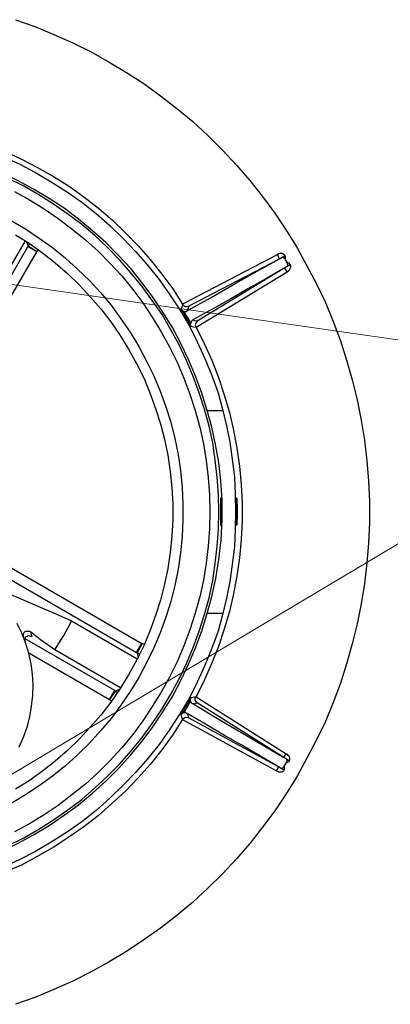
# Model space of a CAD drawing. Units: millimetres. Extents: x 122 to 6038, y 105 to 1179.
# Drawn here: x 5564 to 5690, y 824 to 1159 of the extents above; entities that cross this region are included whole.
import ezdxf

# ---------------------------------------------------------------- set-up
doc = ezdxf.new("R2010")
doc.units = ezdxf.units.MM
doc.layers.add('PDF_Geomertry', color=7, linetype='Continuous')

msp = doc.modelspace()

# ---------------------------------------------------------------- linework, layer by layer
at = {"layer": 'PDF_Geomertry', "lineweight": 25}
for points in [[(5562.46, 1159.32), (5568.98, 1156.97), (5575.51, 1154.33), (5581.89, 1151.42), (5588.14, 1148.36), (5594.25, 1144.9), (5600.22, 1141.29), (5606.05, 1137.54), (5611.74, 1133.38), (5617.29, 1129.08), (5622.71, 1124.64), (5627.84, 1119.92), (5632.84, 1114.93), (5637.56, 1109.79), (5642.14, 1104.52), (5646.45, 1099.11), (5650.61, 1093.42), (5654.5, 1087.6), (5658.25, 1081.63), (5661.58, 1075.52), (5664.77, 1069.42), (5667.83, 1063.04), (5670.46, 1056.52), (5672.96, 1050), (5675.05, 1043.34), (5676.99, 1036.68), (5678.65, 1029.88), (5680.04, 1022.94), (5681.15, 1016.14), (5681.99, 1009.07), (5682.54, 1002.13), (5682.82, 995.19), (5682.82, 988.12), (5682.54, 981.18), (5681.99, 974.24), (5681.15, 967.31), (5680.04, 960.37), (5678.65, 953.57), (5676.99, 946.77), (5675.05, 939.97), (5672.96, 933.31), (5670.46, 926.79), (5667.83, 920.27), (5664.77, 914.03), (5661.58, 907.79), (5658.25, 901.68), (5654.5, 895.71), (5650.61, 889.89), (5646.45, 884.34), (5642.14, 878.79), (5637.56, 873.52), (5632.84, 868.38), (5627.84, 863.53), (5622.71, 858.81), (5617.29, 854.23), (5611.74, 849.93), (5606.05, 845.91), (5600.22, 842.02), (5594.25, 838.41), (5588.14, 835.08), (5581.89, 831.89), (5575.51, 828.98), (5568.98, 826.34), (5562.46, 823.99)], [(5540.39, 1118.95), (5546.35, 1117.15), (5552.19, 1115.07), (5558.02, 1112.71), (5563.71, 1110.21), (5569.26, 1107.3), (5574.54, 1104.11), (5579.81, 1100.78), (5584.95, 1097.17), (5589.81, 1093.28), (5594.53, 1089.26), (5598.97, 1084.96), (5603.27, 1080.38), (5607.44, 1075.66), (5611.32, 1070.81), (5614.93, 1065.67), (5618.27, 1060.54), (5621.46, 1055.13), (5624.24, 1049.58), (5626.87, 1043.89), (5629.23, 1038.2), (5631.32, 1032.24), (5632.98, 1026.27)], [(5627.57, 1026.27), (5625.76, 1032.1), (5623.68, 1037.93), (5621.32, 1043.61), (5618.68, 1049.02), (5615.77, 1054.44), (5612.57, 1059.71), (5609.1, 1064.84), (5605.49, 1069.7), (5601.61, 1074.55), (5597.44, 1078.99), (5593.14, 1083.43), (5588.56, 1087.46), (5583.84, 1091.34), (5578.98, 1095.09), (5573.84, 1098.42), (5568.57, 1101.61), (5563.15, 1104.52), (5557.6, 1107.16), (5552.05, 1109.52), (5546.22, 1111.74), (5540.39, 1113.54)], [(5558.71, 1114.51), (5564.4, 1111.87), (5569.95, 1108.96), (5575.37, 1105.91), (5580.64, 1102.58), (5585.64, 1098.97), (5590.64, 1095.09), (5595.36, 1091.06), (5599.8, 1086.76), (5604.24, 1082.18), (5608.27, 1077.61), (5612.16, 1072.61), (5615.91, 1067.62), (5619.24, 1062.48), (5619.24, 1062.34), (5619.38, 1062.34), (5618.96, 1061.37), (5618.68, 1060.68), (5619.1, 1059.99), (5619.65, 1059.29), (5620.07, 1058.6), (5620.49, 1057.77), (5620.9, 1057.07), (5621.32, 1056.38), (5621.6, 1055.68), (5622.01, 1054.99), (5622.99, 1054.71), (5623.82, 1054.57), (5626.6, 1049.02), (5629.23, 1043.34), (5631.45, 1037.51), (5633.4, 1031.54), (5635.2, 1025.58), (5636.59, 1019.47), (5637.7, 1013.37), (5638.67, 1007.26), (5639.23, 1001.02), (5639.51, 994.78), (5639.51, 988.53), (5639.23, 982.29), (5638.67, 976.05), (5637.7, 969.94), (5636.59, 963.84), (5635.2, 957.73), (5633.4, 951.77), (5631.45, 945.8), (5629.09, 939.97), (5626.6, 934.29), (5623.82, 928.74), (5622.85, 928.46), (5622.01, 928.32), (5621.6, 927.63), (5621.18, 926.93), (5620.76, 926.24), (5620.35, 925.54), (5619.93, 924.71), (5619.52, 924.02), (5619.1, 923.32), (5618.68, 922.63), (5618.96, 921.66), (5619.24, 920.97), (5615.77, 915.69), (5612.16, 910.7), (5608.27, 905.7), (5604.11, 901.13), (5599.8, 896.55), (5595.22, 892.38), (5590.5, 888.22), (5585.64, 884.48), (5580.51, 880.87), (5575.23, 877.4), (5569.82, 874.35), (5564.4, 871.43), (5558.71, 868.94)], [(5559.96, 878.09), (5565.23, 880.73), (5570.37, 883.64), (5575.37, 886.84), (5580.23, 890.17), (5584.95, 893.77), (5589.39, 897.66), (5593.69, 901.68), (5597.86, 905.84), (5601.75, 910.28), (5605.49, 914.86), (5608.96, 919.58), (5612.3, 924.57), (5615.21, 929.57), (5618.13, 934.84), (5620.63, 940.11), (5622.85, 945.52), (5624.93, 951.07), (5626.73, 956.76), (5628.26, 962.45), (5629.51, 968.28), (5630.34, 974.1), (5631.04, 979.93), (5631.45, 985.76), (5631.59, 991.72), (5631.45, 997.55), (5631.04, 1003.52), (5630.34, 1009.34), (5629.51, 1015.17), (5628.26, 1020.86), (5626.73, 1026.69), (5624.93, 1032.24), (5622.85, 1037.79), (5620.63, 1043.2), (5618.13, 1048.61), (5615.21, 1053.74), (5612.3, 1058.88), (5608.96, 1063.73), (5605.49, 1068.45), (5601.75, 1073.03), (5597.86, 1077.47), (5593.69, 1081.77), (5589.39, 1085.79), (5584.95, 1089.54), (5580.23, 1093.14), (5575.37, 1096.47), (5570.37, 1099.67), (5565.23, 1102.58), (5559.96, 1105.22)], [(5562.04, 1100.78), (5567.18, 1098), (5572.18, 1094.95), (5576.9, 1091.62), (5581.62, 1088.15), (5586.2, 1084.4), (5590.5, 1080.52), (5594.53, 1076.36), (5598.55, 1072.06), (5602.3, 1067.48), (5605.77, 1062.9), (5608.96, 1058.04), (5612.02, 1053.05), (5614.8, 1047.91), (5617.43, 1042.64), (5619.65, 1037.23), (5621.74, 1031.82), (5623.54, 1026.27), (5625.07, 1020.58), (5626.32, 1014.89), (5627.29, 1009.21), (5627.98, 1003.38), (5628.4, 997.55), (5628.54, 991.72), (5628.4, 985.9), (5627.98, 980.07), (5627.29, 974.24), (5626.32, 968.42), (5625.07, 962.73), (5623.54, 957.18), (5621.74, 951.49), (5619.65, 946.08), (5617.43, 940.67), (5614.8, 935.4), (5612.02, 930.26), (5608.96, 925.41), (5605.77, 920.55), (5602.3, 915.83), (5598.55, 911.39), (5594.53, 906.95), (5590.5, 902.93), (5586.2, 898.91), (5581.62, 895.3), (5576.9, 891.69), (5572.18, 888.5), (5567.18, 885.45), (5562.04, 882.67)], [(5560.93, 1090.92), (5565.79, 1088.15), (5570.51, 1084.96), (5574.95, 1081.77), (5579.39, 1078.16), (5583.56, 1074.41), (5587.59, 1070.53), (5591.33, 1066.37), (5594.94, 1062.07), (5598.28, 1057.49), (5601.47, 1052.91), (5604.38, 1048.05), (5607.02, 1043.06), (5609.52, 1038.06), (5611.6, 1032.79), (5613.55, 1027.52), (5615.21, 1022.25), (5616.6, 1016.7), (5617.71, 1011.29), (5618.54, 1005.74), (5619.1, 1000.05), (5619.38, 994.5), (5619.38, 988.81), (5619.1, 983.26), (5618.54, 977.71), (5617.71, 972.16), (5616.6, 966.61), (5615.21, 961.2), (5613.55, 955.79), (5611.6, 950.52), (5609.52, 945.38), (5607.02, 940.25), (5604.38, 935.26), (5601.47, 930.54), (5598.28, 925.82), (5594.94, 921.38), (5591.33, 917.08), (5587.59, 912.92), (5583.56, 908.9), (5579.39, 905.15), (5574.95, 901.68), (5570.51, 898.35), (5565.79, 895.3), (5560.93, 892.38)], [(5552.74, 1061.65), (5565.79, 1083.99)], [(5562.46, 1086.07), (5567.04, 1083.16), (5571.62, 1079.96), (5575.92, 1076.5), (5580.09, 1072.89), (5584.12, 1069), (5587.86, 1064.98), (5591.47, 1060.82), (5594.8, 1056.38), (5598, 1051.8), (5600.91, 1047.08), (5603.55, 1042.23), (5606.05, 1037.37), (5608.13, 1032.24), (5610.08, 1026.96), (5611.74, 1021.69), (5613.13, 1016.42), (5614.24, 1011.01), (5615.07, 1005.46), (5615.63, 999.91), (5615.91, 994.5), (5615.91, 988.95), (5615.63, 983.4), (5615.07, 977.85), (5614.24, 972.44), (5613.13, 967.03), (5611.74, 961.62), (5610.08, 956.35), (5608.13, 951.07), (5606.05, 946.08), (5603.55, 941.08), (5600.91, 936.23), (5598, 931.51), (5594.8, 926.93), (5591.47, 922.49), (5587.86, 918.33), (5584.12, 914.31), (5580.09, 910.42), (5575.92, 906.81), (5571.62, 903.35), (5567.04, 900.15), (5562.46, 897.24)], [(5566.07, 1083.85), (5566.76, 1082.32), (5569.68, 1080.38), (5569.68, 1080.24), (5569.68, 1080.24), (5566.62, 1082.05)], [(5567.18, 1082.88), (5566.76, 1082.32), (5566.62, 1082.18), (5566.62, 1082.05), (5540.25, 1036.4)], [(5543.3, 1034.73), (5569.68, 1080.24)], [(5569.68, 1080.38), (5570.09, 1080.8), (5570.37, 1080.94)], [(5621.32, 1061.79), (5652.28, 1077.88), (5652.14, 1078.02), (5652, 1078.3), (5651.72, 1078.85), (5651.45, 1079.27), (5619.24, 1062.48)], [(5620.9, 1060.26), (5628.96, 1064.7), (5637.42, 1069.56), (5644.64, 1073.72), (5652.28, 1077.88)], [(5653.11, 1078.44), (5653.39, 1078.58), (5653.67, 1078.72), (5653.81, 1078.85), (5654.08, 1078.99), (5653.94, 1079.27), (5653.67, 1079.41), (5653.39, 1079.55), (5653.11, 1079.69), (5652.69, 1079.69), (5652.28, 1079.69), (5651.86, 1079.55), (5651.45, 1079.27)], [(5652.28, 1077.88), (5653.11, 1078.44)], [(5654.08, 1077.74), (5653.94, 1078.02), (5653.67, 1078.3), (5653.39, 1078.44), (5653.25, 1078.44), (5653.11, 1078.44)], [(5654.08, 1077.74), (5654.22, 1078.16), (5654.22, 1078.44), (5654.22, 1078.72), (5654.08, 1078.99)], [(5654.08, 1077.74), (5654.08, 1077.74)], [(5654.36, 1077.47), (5654.36, 1077.47), (5654.22, 1077.47), (5654.22, 1077.61), (5654.22, 1077.74), (5654.08, 1077.74)], [(5654.78, 1076.5), (5654.78, 1076.63), (5654.64, 1076.77), (5654.64, 1076.91), (5654.5, 1077.05), (5654.5, 1077.19), (5654.36, 1077.33), (5654.36, 1077.47)], [(5654.36, 1077.47), (5654.78, 1076.5)], [(5654.36, 1077.47), (5654.36, 1077.33), (5654.5, 1077.19), (5654.5, 1077.05), (5654.64, 1076.91), (5654.64, 1076.77), (5654.78, 1076.63), (5654.78, 1076.5), (5654.92, 1076.36)], [(5654.92, 1075.39), (5655.05, 1075.39), (5655.05, 1075.52), (5655.05, 1075.8), (5654.92, 1076.22), (5654.78, 1076.5)], [(5655.89, 1075.94), (5655.75, 1076.08), (5655.47, 1076.36), (5655.19, 1076.5), (5654.78, 1076.5)], [(5654.92, 1075.39), (5654.08, 1074.83), (5647.56, 1071.08), (5641.45, 1067.62), (5635.62, 1064.29), (5628.96, 1060.54), (5622.71, 1057.07)], [(5623.82, 1054.57), (5654.78, 1073.44)], [(5654.78, 1073.44), (5654.5, 1074), (5654.22, 1074.41), (5654.08, 1074.69), (5654.08, 1074.83), (5624.24, 1056.66)], [(5654.78, 1073.44), (5655.19, 1073.72), (5655.47, 1074), (5655.75, 1074.28), (5655.89, 1074.69), (5656.03, 1074.97), (5656.03, 1075.25), (5656.03, 1075.66), (5655.89, 1075.94)], [(5655.89, 1075.94), (5655.61, 1075.8), (5655.47, 1075.52), (5655.19, 1075.52), (5654.92, 1075.39)], [(5618.68, 1060.68), (5619.24, 1060.26), (5619.65, 1059.99)], [(5619.38, 1062.34), (5619.52, 1062.07), (5619.65, 1061.93), (5619.93, 1061.79), (5620.21, 1061.65), (5620.76, 1061.65), (5621.32, 1061.79), (5621.18, 1061.1), (5620.9, 1060.26)], [(5619.65, 1059.99), (5620.35, 1059.99), (5620.9, 1060.26)], [(5622.01, 1056.1), (5621.74, 1056.52), (5621.46, 1057.07), (5621.18, 1057.63), (5620.9, 1058.04), (5620.49, 1058.6), (5620.21, 1059.01), (5619.93, 1059.57), (5619.65, 1059.99)], [(5622.71, 1057.07), (5622.29, 1056.66), (5622.01, 1056.1)], [(5624.24, 1056.66), (5623.4, 1056.79), (5622.71, 1057.07)], [(5624.24, 1056.66), (5623.82, 1056.24), (5623.68, 1055.68), (5623.54, 1055.41), (5623.68, 1055.13), (5623.68, 1054.85), (5623.82, 1054.57)], [(5622.01, 1056.1), (5621.88, 1055.55), (5622.01, 1054.99)], [(5623.82, 1054.57), (5623.82, 1054.57)], [(5632.98, 957.04), (5627.57, 957.04), (5629.23, 962.87), (5630.62, 968.97), (5631.59, 975.49), (5632.43, 982.15), (5632.7, 988.95), (5632.7, 995.89), (5632.29, 1002.27), (5631.59, 1008.51), (5630.48, 1014.62), (5629.23, 1020.58), (5627.57, 1026.27), (5632.98, 1026.27)], [(5632.98, 1026.27), (5634.23, 1021), (5635.34, 1015.45), (5636.17, 1009.62), (5636.87, 1003.66), (5637.15, 997.69), (5637.28, 991.72), (5637.15, 985.76), (5636.87, 979.79), (5636.17, 973.83), (5635.34, 968), (5634.23, 962.31), (5632.98, 957.04)], [(5632.29, 987.01), (5632.29, 987.28), (5632.29, 987.98), (5632.29, 989.23), (5632.29, 990.61), (5632.29, 992.28), (5632.29, 993.81), (5632.29, 995.05), (5632.29, 995.89), (5632.29, 996.44), (5632.43, 996.3), (5632.43, 995.61), (5632.56, 994.64), (5632.56, 993.25), (5632.56, 991.59), (5632.56, 990.06), (5632.56, 988.67), (5632.43, 987.7), (5632.43, 987.01), (5632.29, 987.01)], [(5637.56, 996.44), (5637.7, 996.03), (5637.7, 995.05), (5637.84, 993.53), (5637.84, 991.72), (5637.84, 989.92), (5637.7, 988.39), (5637.7, 987.28), (5637.56, 987.01), (5637.56, 987.28), (5637.56, 988.39), (5637.56, 989.92), (5637.56, 991.72), (5637.56, 993.53), (5637.56, 995.05), (5637.56, 996.03), (5637.56, 996.44)], [(5514.01, 990.48), (5559.27, 964.25), (5564.82, 961.89), (5570.79, 959.26), (5575.92, 957.04), (5581.48, 954.54), (5603.83, 941.64)], [(5559.82, 973.27), (5605.36, 946.91)], [(5558.02, 970.22), (5603.55, 943.86), (5603.69, 943.86), (5603.69, 943.72), (5603.83, 943.72), (5604.66, 943.3)], [(5632.98, 957.04), (5631.32, 951.07), (5629.23, 945.25), (5626.87, 939.42), (5624.24, 933.73), (5621.46, 928.18), (5618.27, 922.91), (5614.93, 917.64), (5611.32, 912.5), (5607.44, 907.65), (5603.27, 902.93), (5598.97, 898.49), (5594.53, 894.19), (5589.81, 890.03), (5584.95, 886.14), (5579.81, 882.53), (5574.54, 879.2), (5569.26, 876.01), (5563.71, 873.24), (5558.02, 870.6), (5552.19, 868.24), (5546.35, 866.16), (5540.39, 864.5)], [(5540.39, 869.91), (5546.22, 871.71), (5552.05, 873.79), (5557.6, 876.15), (5563.15, 878.79), (5568.57, 881.7), (5573.84, 884.89), (5578.98, 888.36), (5583.84, 891.97), (5588.56, 895.85), (5593.14, 900.02), (5597.44, 904.32), (5601.61, 908.9), (5605.49, 913.61), (5609.1, 918.47), (5612.57, 923.6), (5615.77, 928.87), (5618.68, 934.29), (5621.32, 939.83), (5623.68, 945.38), (5625.76, 951.21), (5627.57, 957.04)], [(5563.71, 911.67), (5565.1, 915), (5566.35, 918.33), (5567.32, 921.94), (5567.87, 925.54), (5568.29, 929.15), (5568.43, 932.76), (5568.15, 936.37), (5567.73, 939.97), (5566.9, 943.44), (5565.93, 946.91), (5564.54, 950.38), (5563.01, 953.71)], [(5575.79, 944.69), (5576.48, 945.8), (5577.31, 947.05), (5578.01, 948.3), (5578.84, 949.55), (5579.53, 950.8), (5580.23, 952.04), (5580.92, 953.29), (5581.48, 954.54)], [(5565.23, 948.99), (5565.1, 949.41), (5565.1, 949.82), (5565.1, 950.1), (5565.23, 950.38), (5565.37, 950.66), (5565.51, 950.8), (5565.79, 950.93), (5565.93, 951.07), (5566.48, 951.07), (5567.04, 951.07), (5567.46, 950.8)], [(5565.65, 947.6), (5565.65, 948.16), (5565.65, 948.71), (5565.93, 948.99), (5566.07, 949.27), (5566.48, 949.41), (5566.76, 949.55), (5567.46, 949.41), (5567.87, 949.27)], [(5598.14, 931.79), (5575.79, 944.69), (5570.93, 948.16), (5567.46, 950.8), (5567.73, 949.96), (5568.01, 949.13)], [(5597.03, 930.26), (5596.33, 930.68), (5596.33, 930.82), (5596.19, 930.82), (5565.65, 948.44)], [(5603.55, 943.86), (5605.36, 946.91), (5605.49, 946.91), (5605.49, 946.91), (5603.83, 943.72), (5604.11, 941.92)], [(5606.19, 946.77), (5605.91, 946.63), (5605.49, 946.91)], [(5566.9, 943.72), (5594.39, 927.76), (5594.8, 927.35), (5594.94, 927.21)], [(5598, 931.37), (5596.33, 930.68), (5594.39, 927.76), (5596.19, 930.82)], [(5594.39, 927.76), (5594.39, 927.76)], [(5621.88, 927.21), (5621.6, 926.79), (5621.32, 926.24), (5621.04, 925.68), (5620.76, 925.27), (5620.49, 924.71), (5620.21, 924.3), (5619.93, 923.74), (5619.65, 923.32), (5619.24, 923.05), (5618.68, 922.63)], [(5619.65, 923.32), (5620.21, 923.32), (5620.76, 923.05), (5621.04, 922.35), (5621.32, 921.52), (5620.63, 921.66), (5620.21, 921.66), (5619.93, 921.52), (5619.65, 921.38), (5619.38, 921.1), (5619.24, 920.97), (5651.17, 903.48), (5651.58, 903.35), (5652, 903.21), (5652.28, 903.21), (5652.69, 903.21), (5653.11, 903.21), (5653.39, 903.35), (5653.67, 903.48), (5653.81, 903.76), (5653.53, 903.9), (5653.25, 904.04), (5653.11, 904.18), (5652.83, 904.32), (5652.83, 904.32), (5653.11, 904.32), (5653.39, 904.46), (5653.53, 904.73), (5653.81, 905.01), (5653.81, 905.15), (5653.94, 905.29), (5653.94, 905.43), (5654.08, 905.57), (5654.22, 905.7), (5654.22, 905.84), (5654.36, 905.98), (5654.36, 905.98), (5654.36, 906.12), (5654.5, 906.12), (5654.5, 906.26), (5654.5, 906.4), (5654.64, 906.68), (5654.78, 906.95), (5654.78, 907.23), (5654.78, 907.37), (5654.64, 907.51), (5653.67, 908.06), (5624.24, 926.65)], [(5622.01, 928.32), (5621.88, 927.76), (5621.88, 927.21), (5622.15, 926.65), (5622.71, 926.38), (5623.54, 926.52), (5624.24, 926.65), (5623.82, 927.07), (5623.54, 927.63), (5623.54, 927.9), (5623.54, 928.18), (5623.68, 928.46), (5623.82, 928.74), (5623.82, 928.74)], [(5622.71, 926.38), (5630.62, 921.66), (5639.09, 916.66), (5646.17, 912.5), (5653.67, 908.06)], [(5623.82, 928.74), (5654.5, 909.31)], [(5652.83, 904.32), (5651.86, 904.87), (5645.48, 908.62), (5639.37, 912.23), (5633.54, 915.55), (5627.01, 919.44), (5620.76, 923.05)], [(5619.24, 920.97), (5619.24, 920.97)], [(5651.17, 903.48), (5651.45, 904.04), (5651.72, 904.46), (5651.86, 904.73), (5651.86, 904.87), (5621.32, 921.52)], [(5653.67, 908.06), (5653.81, 908.2), (5653.94, 908.48), (5654.22, 908.9), (5654.5, 909.31)], [(5654.64, 907.51), (5654.92, 907.37), (5655.05, 907.23), (5655.33, 907.09), (5655.61, 906.95), (5655.75, 907.23), (5655.75, 907.51), (5655.75, 907.79), (5655.61, 908.2), (5655.47, 908.48), (5655.19, 908.76), (5654.92, 909.03), (5654.5, 909.31)], [(5653.81, 905.01), (5654.36, 905.98)], [(5654.36, 905.98), (5654.22, 905.84), (5654.22, 905.7), (5654.08, 905.57), (5654.08, 905.43), (5653.94, 905.29), (5653.94, 905.15), (5653.81, 905.01)], [(5654.5, 906.26), (5654.92, 906.4), (5655.19, 906.54), (5655.47, 906.68), (5655.61, 906.95)], [(5653.81, 903.76), (5653.94, 904.04), (5653.94, 904.32), (5653.94, 904.73), (5653.81, 905.01), (5653.81, 905.01)], [(5653.81, 905.01), (5653.81, 905.01)]]:
    msp.add_lwpolyline(points, dxfattribs=at)
at = {"layer": 'PDF_Geomertry', "lineweight": 18}
for points in [[(6038.35, 1045.42), (5726.41, 1045.42), (5461.67, 1083.43)], [(6038.35, 1001.02), (5726.41, 1001.02), (5544.97, 892.66)]]:
    msp.add_lwpolyline(points, dxfattribs=at)
at = {"layer": 'PDF_Geomertry', "lineweight": 25}
msp.add_lwpolyline([(5654.78, 1076.5), (5654.92, 1076.36)], close=True, dxfattribs=at)

doc.saveas('drawing.dxf')
